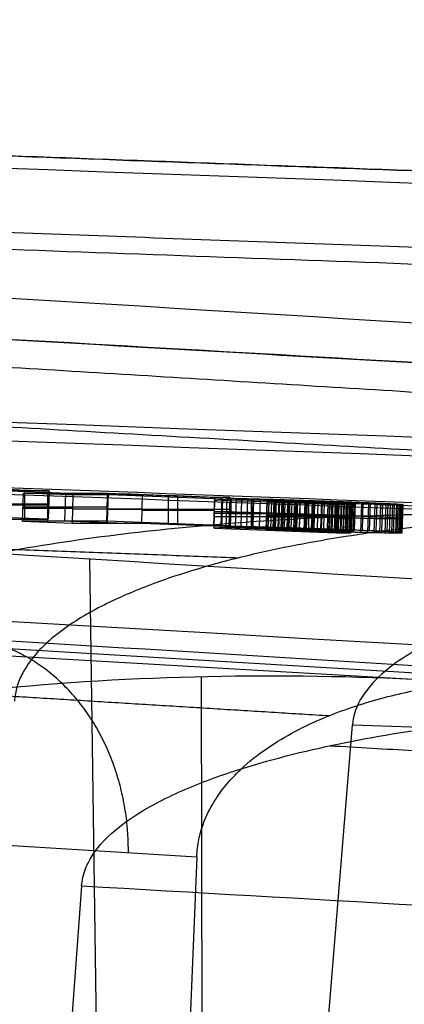
# Model space of a CAD drawing. Units: millimetres. Extents: x -349 to 349, y 14 to 1306.
# Drawn here: x 127 to 134, y 122 to 140 of the extents above; entities that cross this region are included whole.
import ezdxf

# ---------------------------------------------------------------- set-up
doc = ezdxf.new("R2010")
doc.units = ezdxf.units.MM
doc.header["$MEASUREMENT"] = 0
doc.layers.add('Predefinito', color=7, linetype='Continuous', true_color=0x000000)

# ---------------------------------------------------------------- blocks, each defined once
blk = doc.blocks.new('Blocco 01')
at = {"layer": 'Predefinito'}
for p, q in [((126.671, -9.433, 41.158), (127.743, -9.472, 41.506)), ((126.902, -9.985, 44.036), (126.919, -9.473, 44.042)), ((126.946, -9.93, 38.807), (126.946, -9.417, 38.807)), ((127.362, -10.002, 44.186), (127.362, -9.489, 44.186)), ((127.388, -9.433, 38.95), (127.371, -9.946, 38.944)), ((127.673, -9.985, 41.665), (127.69, -9.472, 41.671)), ((127.821, -9.506, 44.335), (127.804, -10.018, 44.33)), ((128.435, -10.018, 42.388), (128.452, -9.505, 42.394)), ((128.46, -9.473, 39.299), (128.443, -9.985, 39.294)), ((128.645, -9.505, 41.799), (130.676, -9.58, 42.459)), ((129.083, -9.505, 40.453), (129.066, -10.018, 40.447)), ((127.38, -9.673, 38.947), (126.512, -9.673, 38.666)), ((129.56, -10.026, 39.656), (129.56, -9.513, 39.656)), ((129.731, -10.042, 40.663), (129.731, -9.529, 40.663)), ((130.397, -9.554, 40.879), (130.38, -10.066, 40.873)), ((130.388, -10.112, 45.169), (130.404, -9.601, 45.174)), ((130.52, -10.066, 40.443), (130.537, -9.554, 40.449)), ((130.528, -10.102, 43.76), (130.546, -9.59, 43.762)), ((130.618, -9.565, 41.293), (130.601, -10.078, 41.288)), ((130.676, -9.554, 40.018), (130.659, -10.066, 40.013)), ((130.687, -9.579, 42.354), (130.67, -10.091, 42.348)), ((130.687, -10.079, 41.154), (130.704, -9.567, 41.16)), ((130.78, -10.081, 41.032), (130.797, -9.568, 41.038)), ((130.879, -10.083, 40.921), (130.896, -9.571, 40.927)), ((130.985, -10.085, 40.821), (131.002, -9.573, 40.826)), ((131.072, -10.105, 42.386), (131.072, -9.592, 42.39)), ((131.083, -10.095, 41.445), (131.083, -9.582, 41.445)), ((131.098, -10.088, 40.732), (131.115, -9.576, 40.737)), ((131.218, -10.091, 40.652), (131.235, -9.579, 40.658)), ((131.348, -9.625, 44.561), (131.331, -10.137, 44.555)), ((131.346, -10.095, 40.585), (131.362, -9.583, 40.591)), ((131.374, -10.134, 44.094), (131.392, -9.621, 44.096)), ((131.435, -9.618, 43.635), (131.418, -10.13, 43.629)), ((131.475, -9.606, 42.428), (131.458, -10.118, 42.422)), ((131.479, -10.099, 40.529), (131.496, -9.587, 40.535)), ((131.492, -10.133, 43.674), (131.509, -9.62, 43.68)), ((131.505, -10.121, 42.514), (131.522, -9.608, 42.52)), ((131.506, -10.153, 45.532), (131.506, -9.641, 45.532)), ((131.565, -9.6, 41.601), (131.548, -10.112, 41.596)), ((131.555, -10.123, 42.597), (131.572, -9.611, 42.603)), ((131.566, -10.136, 43.714), (131.583, -9.623, 43.72)), ((131.61, -10.126, 42.671), (131.627, -9.614, 42.677)), ((131.616, -10.103, 40.484), (131.633, -9.591, 40.49)), ((131.638, -10.139, 43.747), (131.655, -9.626, 43.753)), ((131.641, -10.115, 41.511), (131.658, -9.602, 41.516)), ((131.668, -10.129, 42.737), (131.685, -9.616, 42.742)), ((131.727, -9.629, 43.779), (131.71, -10.141, 43.773)), ((131.729, -10.131, 42.792), (131.746, -9.619, 42.797)), ((131.738, -10.117, 41.442), (131.755, -9.605, 41.447)), ((131.756, -10.107, 40.452), (131.773, -9.595, 40.457)), ((131.767, -9.62, 42.814), (132.17, -9.634, 42.945)), ((131.794, -10.134, 42.839), (131.811, -9.621, 42.844)), ((131.84, -10.12, 41.389), (131.857, -9.608, 41.395)), ((131.863, -10.137, 42.876), (131.88, -9.624, 42.881)), ((131.87, -10.147, 43.817), (131.887, -9.635, 43.823)), ((131.897, -10.112, 40.433), (131.914, -9.6, 40.438)), ((131.952, -9.627, 42.91), (131.935, -10.139, 42.905)), ((131.946, -10.123, 41.353), (131.963, -9.611, 41.359)), ((132.027, -10.153, 43.846), (132.044, -9.64, 43.852)), ((132.04, -10.116, 40.426), (132.057, -9.604, 40.431)), ((132.054, -10.126, 41.333), (132.071, -9.614, 41.339)), ((132.073, -10.144, 42.935), (132.09, -9.632, 42.94)), ((132.113, -10.166, 44.809), (132.113, -9.653, 44.809)), ((132.162, -10.13, 41.328), (132.179, -9.618, 41.334)), ((132.182, -10.158, 43.858), (132.199, -9.645, 43.864)), ((132.185, -10.121, 40.431), (132.202, -9.609, 40.436)), ((132.208, -10.149, 42.936), (132.225, -9.636, 42.941)), ((132.269, -10.134, 41.339), (132.286, -9.621, 41.345)), ((132.332, -10.126, 40.449), (132.348, -9.614, 40.454)), ((132.336, -10.163, 43.855), (132.353, -9.65, 43.861)), ((132.344, -10.153, 42.907), (132.361, -9.64, 42.912)), ((132.395, -9.625, 41.372), (132.378, -10.137, 41.366)), ((132.45, -10.14, 41.393), (132.467, -9.628, 41.399)), ((132.476, -10.157, 42.847), (132.493, -9.644, 42.853)), ((132.481, -10.131, 40.479), (132.498, -9.62, 40.484)), ((132.487, -10.168, 43.835), (132.504, -9.655, 43.84)), ((132.518, -10.143, 41.427), (132.535, -9.631, 41.433)), ((132.539, -10.158, 42.807), (132.556, -9.646, 42.813)), ((132.58, -10.145, 41.466), (132.597, -9.633, 41.472)), ((132.598, -10.16, 42.762), (132.615, -9.647, 42.768)), ((132.625, -9.682, 45.896), (132.608, -10.194, 45.89)), ((132.648, -9.625, 40.527), (132.631, -10.137, 40.522)), ((132.635, -10.172, 43.8), (132.652, -9.66, 43.805)), ((132.638, -10.148, 41.51), (132.655, -9.635, 41.516)), ((132.651, -10.161, 42.711), (132.668, -9.649, 42.717)), ((132.69, -10.15, 41.561), (132.707, -9.638, 41.567)), ((132.7, -10.162, 42.654), (132.717, -9.65, 42.66)), ((132.737, -10.152, 41.618), (132.754, -9.64, 41.624)), ((132.743, -10.194, 45.474), (132.76, -9.682, 45.479)), ((132.744, -10.163, 42.592), (132.761, -9.65, 42.597)), ((132.78, -10.154, 41.681), (132.797, -9.642, 41.686)), ((132.781, -10.176, 43.749), (132.798, -9.664, 43.754)), ((132.783, -10.163, 42.524), (132.8, -9.651, 42.529)), ((132.794, -10.143, 40.583), (132.811, -9.631, 40.588)), ((132.817, -10.156, 41.749), (132.834, -9.644, 41.754)), ((132.817, -10.164, 42.45), (132.834, -9.651, 42.455)), ((132.863, -9.651, 42.376), (132.846, -10.164, 42.371)), ((132.848, -10.158, 41.821), (132.865, -9.646, 41.826)), ((132.87, -10.164, 42.286), (132.887, -9.651, 42.292)), ((132.871, -10.159, 41.894), (132.888, -9.647, 41.899)), ((132.895, -9.682, 45.063), (132.878, -10.194, 45.058)), ((132.885, -10.163, 42.204), (132.902, -9.651, 42.21)), ((132.886, -10.161, 41.969), (132.903, -9.648, 41.974)), ((132.893, -10.163, 42.124), (132.91, -9.65, 42.13)), ((132.894, -10.162, 42.046), (132.911, -9.65, 42.052)), ((132.924, -10.18, 43.682), (132.941, -9.668, 43.687)), ((132.947, -10.149, 40.657), (132.964, -9.637, 40.662)), ((133.061, -10.184, 43.6), (133.078, -9.672, 43.606)), ((133.088, -10.154, 40.744), (133.105, -9.643, 40.749)), ((133.187, -10.187, 43.506), (133.204, -9.675, 43.512)), ((133.217, -10.16, 40.844), (133.234, -9.648, 40.85)), ((133.303, -10.19, 43.401), (133.32, -9.678, 43.406)), ((133.337, -10.165, 40.956), (133.354, -9.653, 40.962)), ((133.382, -9.679, 43.339), (134.093, -9.705, 43.569)), ((133.407, -10.192, 43.284), (133.424, -9.68, 43.289)), ((133.444, -10.17, 41.081), (133.461, -9.658, 41.087)), ((133.501, -10.194, 43.154), (133.518, -9.682, 43.159)), ((133.54, -10.174, 41.22), (133.557, -9.662, 41.225)), ((133.584, -10.195, 43.012), (133.601, -9.683, 43.018)), ((133.625, -10.179, 41.371), (133.642, -9.667, 41.376)), ((133.656, -10.196, 42.858), (133.673, -9.684, 42.864)), ((133.696, -10.183, 41.529), (133.713, -9.671, 41.534)), ((133.734, -9.684, 42.698), (133.717, -10.196, 42.693)), ((133.75, -10.186, 41.689), (133.767, -9.674, 41.695)), ((133.765, -10.196, 42.52), (133.782, -9.684, 42.526)), ((133.787, -10.189, 41.851), (133.804, -9.677, 41.857)), ((133.796, -10.195, 42.35), (133.813, -9.683, 42.356)), ((133.806, -10.192, 42.016), (133.823, -9.68, 42.021)), ((133.81, -10.194, 42.182), (133.827, -9.681, 42.187)), ((125.839, -9.689, 43.69), (127.379, -9.689, 38.947)), ((126.91, -9.745, 44.039), (127.813, -9.745, 44.332)), ((128.451, -9.728, 39.296), (126.911, -9.728, 44.039)), ((127.813, -9.761, 44.332), (129.074, -9.761, 40.45)), ((130.669, -9.769, 40.016), (128.45, -9.769, 39.296)), ((129.073, -9.786, 40.45), (130.389, -9.786, 40.876)), ((130.389, -9.81, 40.876), (130.668, -9.81, 40.016)), ((130.678, -9.846, 42.351), (130.396, -9.846, 45.172)), ((130.609, -9.839, 41.29), (131.557, -9.839, 41.599)), ((131.467, -9.849, 42.425), (130.678, -9.849, 42.351)), ((125.83, -9.946, 43.687), (127.371, -9.946, 38.944)), ((127.371, -9.946, 38.944), (126.504, -9.914, 38.663)), ((128.443, -9.985, 39.294), (126.902, -9.985, 44.036)), ((126.902, -9.985, 44.036), (127.804, -10.018, 44.33)), ((128.622, -10.018, 41.812), (127.625, -9.985, 41.812)), ((127.804, -10.018, 44.33), (129.066, -10.018, 40.447)), ((130.659, -10.066, 40.013), (128.443, -9.985, 39.294)), ((128.782, -9.997, 39.404), (128.781, -10.018, 41.323)), ((129.066, -10.018, 40.447), (130.38, -10.066, 40.873)), ((130.395, -9.897, 45.171), (132.618, -9.897, 45.893)), ((132.888, -9.909, 45.061), (131.339, -9.909, 44.558)), ((131.34, -9.877, 44.558), (131.426, -9.877, 43.632)), ((132.616, -9.938, 45.893), (132.887, -9.938, 45.06)), ((130.38, -10.066, 40.873), (130.659, -10.066, 40.013)), ((130.67, -10.091, 42.348), (130.388, -10.112, 45.169)), ((130.388, -10.112, 45.169), (132.608, -10.194, 45.89)), ((130.589, -10.097, 43.157), (133.499, -10.194, 43.157)), ((130.601, -10.078, 41.288), (131.548, -10.112, 41.596)), ((131.458, -10.118, 42.422), (130.67, -10.091, 42.348)), ((131.331, -10.137, 44.555), (131.418, -10.13, 43.629)), ((132.878, -10.194, 45.058), (131.331, -10.137, 44.555)), ((132.1, -10.165, 44.805), (132.099, -10.175, 45.725)), ((132.1, -10.145, 42.937), (132.1, -10.155, 43.854)), ((132.101, -10.118, 40.426), (132.101, -10.128, 41.329)), ((132.608, -10.194, 45.89), (132.878, -10.194, 45.058)), ((128.411, -30.351, -153.592), (128.128, -10.67, -153.787)), ((102.409, -10.866, -140.955), (142.651, -13.256, -196.342)), ((130.182, -29.671, -185.375), (130.161, -12.82, -185.399)), ((131.673, -28.928, 52.359), (132.906, -13.693, 52.446)), ((130.073, -16.1, -167.045), (129.525, -29.53, -165.834)), ((127.976, -16.634, -187.464), (127.023, -29.663, -186.596))]:
    blk.add_line(p, q, dxfattribs=at)
for points, knots in [([(193.243, -10.49, -274.144), (185.805, -10.064, -264.439), (178.368, -9.637, -254.735), (167.218, -8.998, -240.187), (163.504, -8.785, -235.341), (156.078, -8.359, -225.65), (152.365, -8.146, -220.806), (141.226, -7.507, -206.273), (133.802, -7.082, -196.588), (122.681, -6.445, -182.078), (118.977, -6.232, -177.244), (113.425, -5.914, -170), (111.576, -5.808, -167.586), (107.878, -5.597, -162.762), (106.03, -5.491, -160.351), (102.336, -5.279, -155.531), (100.49, -5.174, -153.123), (96.804, -4.963, -148.314), (94.963, -4.857, -145.912), (91.286, -4.647, -141.115), (89.45, -4.542, -138.719), (85.784, -4.332, -133.936), (83.955, -4.227, -131.55), (80.303, -4.019, -126.786), (78.482, -3.915, -124.411), (74.85, -3.707, -119.672), (73.04, -3.603, -117.311), (69.434, -3.398, -112.606), (67.638, -3.295, -110.264), (64.067, -3.091, -105.605), (62.29, -2.99, -103.288), (58.766, -2.789, -98.694), (57.018, -2.689, -96.414), (53.56, -2.492, -91.904), (51.85, -2.395, -89.672), (49.323, -2.251, -86.374), (48.487, -2.204, -85.284), (46.83, -2.109, -83.122), (46.009, -2.063, -82.051), (43.572, -1.924, -78.873), (41.984, -1.834, -76.803), (39.658, -1.703, -73.769), (38.89, -1.659, -72.768), (37.379, -1.574, -70.798), (36.635, -1.531, -69.828), (35.175, -1.449, -67.924), (34.458, -1.408, -66.989), (33.06, -1.33, -65.167), (32.378, -1.291, -64.278), (29.052, -1.104, -59.942), (26.652, -0.969, -56.814), (24.469, -0.847, -53.97)], [0, 0, 0, 0, 0.12496, 0.12496, 0.187388, 0.187388, 0.249817, 0.249817, 0.374727, 0.374727, 0.437177, 0.437177, 0.468402, 0.468402, 0.499626, 0.499626, 0.530849, 0.530849, 0.562072, 0.562072, 0.593294, 0.593294, 0.624517, 0.624517, 0.655741, 0.655741, 0.686965, 0.686965, 0.718188, 0.718188, 0.749412, 0.749412, 0.780636, 0.780636, 0.81186, 0.81186, 0.827472, 0.827472, 0.843084, 0.843084, 0.874308, 0.874308, 0.890019, 0.890019, 0.905731, 0.905731, 0.921442, 0.921442, 0.937154, 0.937154, 1, 1, 1, 1]), ([(24.469, -0.847, -53.97), (27.988, -1.044, -58.555), (31.506, -1.241, -63.14), (36.782, -1.539, -70.019), (38.54, -1.638, -72.312), (42.057, -1.838, -76.898), (43.816, -1.937, -79.191), (47.333, -2.137, -83.778), (49.09, -2.237, -86.071), (52.606, -2.437, -90.659), (54.364, -2.538, -92.952), (59.639, -2.838, -99.832), (63.157, -3.039, -104.418), (68.431, -3.34, -111.298), (70.189, -3.441, -113.592), (73.705, -3.641, -118.179), (75.463, -3.742, -120.472), (80.737, -4.043, -127.353), (84.254, -4.244, -131.939), (91.286, -4.647, -141.114), (94.801, -4.848, -145.701), (101.833, -5.25, -154.875), (105.349, -5.452, -159.462), (112.381, -5.855, -168.636), (115.896, -6.056, -173.224), (122.927, -6.459, -182.399), (126.443, -6.66, -186.986), (136.991, -7.265, -200.748), (144.023, -7.668, -209.922), (154.571, -8.272, -223.683), (158.086, -8.474, -228.271), (165.117, -8.877, -237.446), (168.633, -9.079, -242.033), (179.18, -9.684, -255.795), (186.212, -10.087, -264.969), (193.243, -10.49, -274.144)], [-1, -1, -1, -1, -0.9375, -0.9375, -0.90625, -0.90625, -0.875, -0.875, -0.84375, -0.84375, -0.8125, -0.8125, -0.75, -0.75, -0.71875, -0.71875, -0.6875, -0.6875, -0.625, -0.625, -0.5625, -0.5625, -0.5, -0.5, -0.4375, -0.4375, -0.375, -0.375, -0.25, -0.25, -0.1875, -0.1875, -0.125, -0.125, 0, 0, 0, 0]), ([(43.767, -0.847, -39.95), (50.315, -1.24, -49.478), (56.865, -1.639, -59.002), (69.966, -2.438, -78.051), (76.517, -2.839, -87.574), (96.172, -4.043, -116.144), (109.276, -4.848, -135.189), (148.59, -7.264, -192.323), (174.8, -8.877, -230.412), (201.011, -10.49, -268.5)], [0, 0, 0, 0, 0.0346983, 0.0346983, 0.0693965, 0.0693965, 0.138793, 0.138793, 0.2775861, 0.2775861, 0.2775861, 0.2775861]), ([(51.519, -0.847, 29.28), (62.604, -1.24, 32.563), (73.687, -1.639, 35.849), (95.851, -2.438, 42.423), (106.933, -2.839, 45.71), (140.178, -4.043, 55.575), (162.34, -4.848, 62.152), (228.827, -7.264, 81.886), (273.151, -8.877, 95.044), (317.475, -10.49, 108.201)], [0, 0, 0, 0, 0.0346983, 0.0346983, 0.0693965, 0.0693965, 0.138793, 0.138793, 0.2775861, 0.2775861, 0.2775861, 0.2775861]), ([(320.442, -10.49, 99.07), (308.913, -10.064, 94.995), (297.387, -9.637, 90.921), (280.105, -8.998, 84.812), (274.348, -8.785, 82.778), (262.837, -8.359, 78.709), (257.082, -8.146, 76.675), (239.818, -7.507, 70.573), (228.314, -7.082, 66.504), (211.077, -6.445, 60.411), (205.335, -6.232, 58.382), (196.73, -5.914, 55.341), (193.863, -5.808, 54.328), (188.132, -5.597, 52.302), (185.268, -5.491, 51.29), (179.542, -5.279, 49.266), (176.682, -5.174, 48.254), (170.969, -4.963, 46.235), (168.116, -4.857, 45.226), (162.417, -4.647, 43.212), (159.572, -4.542, 42.206), (153.89, -4.332, 40.197), (151.055, -4.227, 39.195), (145.396, -4.019, 37.194), (142.574, -3.915, 36.196), (136.945, -3.707, 34.205), (134.14, -3.603, 33.214), (128.551, -3.398, 31.238), (125.769, -3.295, 30.254), (120.234, -3.091, 28.297), (117.482, -2.99, 27.323), (112.023, -2.789, 25.392), (109.315, -2.689, 24.434), (103.957, -2.492, 22.539), (101.305, -2.395, 21.602), (97.388, -2.251, 20.218), (96.093, -2.204, 19.76), (93.525, -2.109, 18.852), (92.253, -2.063, 18.402), (88.477, -1.924, 17.066), (86.018, -1.834, 16.196), (82.414, -1.703, 14.921), (81.224, -1.659, 14.5), (78.884, -1.574, 13.672), (77.731, -1.531, 13.264), (75.469, -1.449, 12.464), (74.358, -1.408, 12.07), (72.193, -1.33, 11.304), (71.138, -1.291, 10.931), (65.985, -1.104, 9.107), (62.269, -0.969, 7.791), (58.89, -0.847, 6.594)], [0, 0, 0, 0, 0.12496, 0.12496, 0.187388, 0.187388, 0.249817, 0.249817, 0.374727, 0.374727, 0.437177, 0.437177, 0.468402, 0.468402, 0.499626, 0.499626, 0.530849, 0.530849, 0.562072, 0.562072, 0.593294, 0.593294, 0.624517, 0.624517, 0.655741, 0.655741, 0.686965, 0.686965, 0.718188, 0.718188, 0.749412, 0.749412, 0.780636, 0.780636, 0.81186, 0.81186, 0.827472, 0.827472, 0.843084, 0.843084, 0.874308, 0.874308, 0.890019, 0.890019, 0.905731, 0.905731, 0.921442, 0.921442, 0.937154, 0.937154, 1, 1, 1, 1]), ([(58.89, -0.847, 6.594), (64.338, -1.044, 8.524), (69.786, -1.241, 10.452), (77.958, -1.539, 13.345), (80.683, -1.638, 14.308), (86.131, -1.838, 16.236), (88.855, -1.937, 17.2), (94.304, -2.137, 19.127), (97.028, -2.237, 20.09), (102.478, -2.437, 22.016), (105.202, -2.538, 22.98), (113.375, -2.838, 25.87), (118.824, -3.039, 27.799), (126.997, -3.34, 30.689), (129.722, -3.441, 31.652), (135.171, -3.641, 33.578), (137.895, -3.742, 34.541), (146.069, -4.043, 37.431), (151.518, -4.244, 39.358), (162.416, -4.647, 43.211), (167.865, -4.848, 45.137), (178.763, -5.25, 48.99), (184.212, -5.452, 50.917), (195.11, -5.855, 54.769), (200.56, -6.056, 56.695), (211.458, -6.459, 60.546), (216.908, -6.66, 62.472), (233.255, -7.265, 68.251), (244.153, -7.668, 72.105), (260.5, -8.272, 77.883), (265.95, -8.474, 79.809), (276.848, -8.877, 83.661), (282.298, -9.079, 85.587), (298.645, -9.684, 91.365), (309.543, -10.087, 95.218), (320.442, -10.49, 99.07)], [-1, -1, -1, -1, -0.9375, -0.9375, -0.90625, -0.90625, -0.875, -0.875, -0.84375, -0.84375, -0.8125, -0.8125, -0.75, -0.75, -0.71875, -0.71875, -0.6875, -0.6875, -0.625, -0.625, -0.5625, -0.5625, -0.5, -0.5, -0.4375, -0.4375, -0.375, -0.375, -0.25, -0.25, -0.1875, -0.1875, -0.125, -0.125, 0, 0, 0, 0]), ([(47.758, -5.757, -37), (60.864, -6.543, -56.045), (73.97, -7.347, -75.089), (100.181, -8.953, -113.177), (113.287, -9.758, -132.221), (152.604, -12.174, -189.353), (178.815, -13.787, -227.441), (205.026, -15.4, -265.529)], [-0.2775817, -0.2775817, -0.2775817, -0.2775817, -0.2081863, -0.2081863, -0.1387908, -0.1387908, 0, 0, 0, 0]), ([(49.948, -5.757, 33.987), (72.11, -6.543, 40.566), (94.272, -7.347, 47.146), (138.596, -8.953, 60.304), (160.758, -9.758, 66.883), (227.243, -12.174, 86.621), (271.566, -13.787, 99.78), (315.89, -15.4, 112.939)], [-0.2775817, -0.2775817, -0.2775817, -0.2775817, -0.2081863, -0.2081863, -0.1387908, -0.1387908, 0, 0, 0, 0]), ([(130.618, -9.565, 41.293), (130.644, -9.566, 41.251), (130.67, -9.566, 41.21), (130.725, -9.567, 41.129), (130.755, -9.568, 41.089), (130.817, -9.569, 41.013), (130.849, -9.57, 40.976), (130.917, -9.571, 40.905), (130.952, -9.572, 40.87), (131.026, -9.574, 40.805), (131.064, -9.575, 40.775), (131.143, -9.577, 40.716), (131.184, -9.578, 40.689), (131.268, -9.58, 40.638), (131.312, -9.581, 40.615), (131.401, -9.584, 40.573), (131.446, -9.585, 40.554), (131.538, -9.588, 40.519), (131.584, -9.589, 40.503), (131.679, -9.592, 40.477), (131.727, -9.594, 40.466), (131.872, -9.598, 40.44), (131.97, -9.601, 40.432), (132.118, -9.606, 40.431), (132.167, -9.608, 40.433), (132.265, -9.611, 40.442), (132.314, -9.613, 40.448), (132.41, -9.616, 40.465), (132.459, -9.618, 40.474), (132.554, -9.622, 40.499), (132.601, -9.623, 40.513), (132.648, -9.625, 40.527)], [0, 0, 0, 0, 0.000146659, 0.000146659, 0.000293318, 0.000293318, 0.000439978, 0.000439978, 0.000586637, 0.000586637, 0.000733296, 0.000733296, 0.000879955, 0.000879955, 0.001026615, 0.001026615, 0.001173274, 0.001173274, 0.001319933, 0.001319933, 0.001466592, 0.001466592, 0.001759911, 0.001759911, 0.00190657, 0.00190657, 0.002053229, 0.002053229, 0.002199888, 0.002199888, 0.002346548, 0.002346548, 0.002346548, 0.002346548]), ([(131.727, -9.629, 43.779), (131.664, -9.626, 43.757), (131.635, -9.625, 43.746), (131.527, -9.621, 43.691), (131.481, -9.619, 43.663), (131.435, -9.618, 43.635)], [0, 0, 0, 0, 0.0001793139, 0.0001793139, 0.0003271232, 0.0003271232, 0.0003271232, 0.0003271232]), ([(131.475, -9.606, 42.428), (131.499, -9.607, 42.477), (131.523, -9.608, 42.526), (131.583, -9.611, 42.622), (131.616, -9.613, 42.667), (131.675, -9.616, 42.732), (131.695, -9.617, 42.753), (131.739, -9.618, 42.793), (131.763, -9.619, 42.812), (131.8, -9.621, 42.838), (131.813, -9.622, 42.846), (131.84, -9.623, 42.861), (131.853, -9.623, 42.868), (131.894, -9.625, 42.888), (131.923, -9.626, 42.899), (131.952, -9.627, 42.91)], [0, 0, 0, 0, 0.000174899, 0.000174899, 0.0003502652, 0.0003502652, 0.0004373673, 0.0004373673, 0.0005243104, 0.0005243104, 0.0005685712, 0.0005685712, 0.000612832, 0.000612832, 0.0007020428, 0.0007020428, 0.0007020428, 0.0007020428]), ([(131.475, -9.606, 42.428), (131.487, -9.606, 42.454), (131.5, -9.607, 42.48), (131.528, -9.609, 42.531), (131.542, -9.609, 42.557), (131.573, -9.611, 42.606), (131.59, -9.612, 42.63), (131.625, -9.613, 42.676), (131.644, -9.614, 42.698), (131.683, -9.616, 42.741), (131.704, -9.617, 42.762), (131.748, -9.619, 42.8), (131.771, -9.62, 42.818), (131.82, -9.622, 42.85), (131.845, -9.623, 42.865), (131.898, -9.625, 42.89), (131.925, -9.626, 42.9), (131.952, -9.627, 42.91)], [0, 0, 0, 0, 0.0000877553, 0.0000877553, 0.0001755107, 0.0001755107, 0.000263266, 0.000263266, 0.0003510712, 0.0003510712, 0.0004387767, 0.0004387767, 0.0005265321, 0.0005265321, 0.0006142874, 0.0006142874, 0.0007020428, 0.0007020428, 0.0007020428, 0.0007020428]), ([(132.395, -9.625, 41.372), (132.355, -9.624, 41.361), (132.316, -9.622, 41.349), (132.235, -9.62, 41.336), (132.195, -9.618, 41.333), (132.074, -9.614, 41.334), (131.996, -9.612, 41.347), (131.888, -9.608, 41.382), (131.853, -9.607, 41.396), (131.787, -9.606, 41.428), (131.755, -9.605, 41.446), (131.666, -9.602, 41.506), (131.614, -9.601, 41.554), (131.565, -9.6, 41.601)], [0, 0, 0, 0, 0.0001133807, 0.0001133807, 0.000227133, 0.000227133, 0.0004529319, 0.0004529319, 0.0005654168, 0.0005654168, 0.0006782816, 0.0006782816, 0.0009028704, 0.0009028704, 0.0009028704, 0.0009028704]), ([(132.395, -9.625, 41.372), (132.358, -9.624, 41.361), (132.322, -9.623, 41.351), (132.247, -9.62, 41.337), (132.209, -9.619, 41.334), (132.133, -9.616, 41.333), (132.095, -9.615, 41.335), (132.02, -9.612, 41.345), (131.983, -9.611, 41.353), (131.873, -9.608, 41.384), (131.804, -9.606, 41.416), (131.708, -9.603, 41.477), (131.677, -9.603, 41.5), (131.619, -9.601, 41.549), (131.592, -9.601, 41.575), (131.565, -9.6, 41.601)], [0, 0, 0, 0, 0.0001128588, 0.0001128588, 0.0002257176, 0.0002257176, 0.0003385764, 0.0003385764, 0.0004514352, 0.0004514352, 0.0006771528, 0.0006771528, 0.0007900116, 0.0007900116, 0.0009028704, 0.0009028704, 0.0009028704, 0.0009028704]), ([(133.734, -9.684, 42.698), (133.702, -9.684, 42.791), (133.668, -9.684, 42.882), (133.603, -9.683, 43.015), (133.58, -9.682, 43.058), (133.529, -9.682, 43.143), (133.502, -9.681, 43.184), (133.444, -9.68, 43.265), (133.413, -9.68, 43.304), (133.347, -9.678, 43.379), (133.312, -9.677, 43.415), (133.201, -9.675, 43.519), (133.118, -9.673, 43.582), (132.984, -9.669, 43.665), (132.937, -9.668, 43.69), (132.842, -9.665, 43.736), (132.792, -9.664, 43.758), (132.69, -9.661, 43.795), (132.638, -9.659, 43.81), (132.529, -9.656, 43.837), (132.474, -9.654, 43.847), (132.304, -9.649, 43.868), (132.188, -9.645, 43.868), (132.043, -9.64, 43.852), (132.013, -9.639, 43.848), (131.955, -9.637, 43.837), (131.926, -9.636, 43.831), (131.84, -9.633, 43.811), (131.784, -9.631, 43.795), (131.727, -9.629, 43.779)], [0, 0, 0, 0, 0.000318134, 0.000318134, 0.000477273, 0.000477273, 0.000636412, 0.000636412, 0.000795893, 0.000795893, 0.000955373, 0.000955373, 0.001270834, 0.001270834, 0.001428763, 0.001428763, 0.001586692, 0.001586692, 0.001743835, 0.001743835, 0.001900978, 0.001900978, 0.002216336, 0.002216336, 0.002295948, 0.002295948, 0.00237556, 0.00237556, 0.002534784, 0.002534784, 0.002534784, 0.002534784]), ([(131.952, -9.627, 42.91), (132, -9.629, 42.923), (132.047, -9.63, 42.935), (132.145, -9.634, 42.947), (132.194, -9.635, 42.946), (132.292, -9.638, 42.932), (132.34, -9.64, 42.92), (132.432, -9.643, 42.886), (132.476, -9.644, 42.864), (132.539, -9.645, 42.825), (132.559, -9.646, 42.811), (132.598, -9.647, 42.782), (132.617, -9.647, 42.766), (132.653, -9.648, 42.732), (132.67, -9.649, 42.715), (132.703, -9.649, 42.678), (132.718, -9.65, 42.659), (132.762, -9.65, 42.599), (132.787, -9.651, 42.557), (132.819, -9.651, 42.491), (132.829, -9.651, 42.468), (132.847, -9.651, 42.422), (132.855, -9.651, 42.399), (132.863, -9.651, 42.376)], [0, 0, 0, 0, 0.000145074, 0.000145074, 0.000290148, 0.000290148, 0.000435222, 0.000435222, 0.000580295, 0.000580295, 0.000652832, 0.000652832, 0.000725369, 0.000725369, 0.000797906, 0.000797906, 0.000870443, 0.000870443, 0.001015517, 0.001015517, 0.001088054, 0.001088054, 0.001160591, 0.001160591, 0.001160591, 0.001160591]), ([(132.863, -9.651, 42.376), (132.877, -9.651, 42.331), (132.89, -9.651, 42.285), (132.9, -9.651, 42.226), (132.902, -9.651, 42.215), (132.905, -9.651, 42.191), (132.906, -9.651, 42.179), (132.91, -9.65, 42.144), (132.911, -9.65, 42.12), (132.912, -9.65, 42.072), (132.911, -9.65, 42.048), (132.907, -9.649, 41.999), (132.904, -9.648, 41.975), (132.895, -9.648, 41.926), (132.889, -9.647, 41.902), (132.875, -9.646, 41.854), (132.867, -9.646, 41.83), (132.839, -9.644, 41.76), (132.815, -9.643, 41.714), (132.758, -9.64, 41.625), (132.725, -9.638, 41.583), (132.665, -9.636, 41.524), (132.644, -9.635, 41.506), (132.599, -9.633, 41.472), (132.576, -9.632, 41.457), (132.539, -9.631, 41.435), (132.526, -9.63, 41.428), (132.501, -9.629, 41.415), (132.488, -9.629, 41.409), (132.449, -9.627, 41.391), (132.422, -9.626, 41.381), (132.395, -9.625, 41.372)], [0, 0, 0, 0, 0.000153556, 0.000153556, 0.000191883, 0.000191883, 0.00023021, 0.00023021, 0.000306865, 0.000306865, 0.000382813, 0.000382813, 0.000458762, 0.000458762, 0.000535686, 0.000535686, 0.000612611, 0.000612611, 0.000764965, 0.000764965, 0.000916241, 0.000916241, 0.00099268, 0.00099268, 0.00106912, 0.00106912, 0.001107554, 0.001107554, 0.001145989, 0.001145989, 0.001222858, 0.001222858, 0.001222858, 0.001222858]), ([(132.863, -9.651, 42.376), (132.871, -9.651, 42.351), (132.878, -9.651, 42.327), (132.891, -9.651, 42.277), (132.896, -9.651, 42.251), (132.904, -9.651, 42.2), (132.907, -9.651, 42.175), (132.911, -9.65, 42.123), (132.912, -9.65, 42.097), (132.911, -9.65, 42.046), (132.909, -9.649, 42.02), (132.903, -9.648, 41.969), (132.898, -9.648, 41.943), (132.881, -9.647, 41.868), (132.864, -9.646, 41.819), (132.832, -9.644, 41.749), (132.82, -9.643, 41.725), (132.794, -9.642, 41.681), (132.78, -9.641, 41.659), (132.749, -9.64, 41.618), (132.734, -9.639, 41.597), (132.7, -9.637, 41.558), (132.682, -9.637, 41.54), (132.643, -9.635, 41.505), (132.623, -9.634, 41.49), (132.58, -9.632, 41.46), (132.559, -9.631, 41.446), (132.514, -9.63, 41.421), (132.491, -9.629, 41.409), (132.443, -9.627, 41.389), (132.419, -9.626, 41.38), (132.395, -9.625, 41.372)], [0, 0, 0, 0, 0.000076429, 0.000076429, 0.000152857, 0.000152857, 0.000229286, 0.000229286, 0.000305714, 0.000305714, 0.000382143, 0.000382143, 0.000458572, 0.000458572, 0.000611429, 0.000611429, 0.000687858, 0.000687858, 0.000764286, 0.000764286, 0.000840715, 0.000840715, 0.000917143, 0.000917143, 0.000993572, 0.000993572, 0.001070001, 0.001070001, 0.001146429, 0.001146429, 0.001222858, 0.001222858, 0.001222858, 0.001222858]), ([(132.648, -9.625, 40.527), (132.707, -9.627, 40.548), (132.765, -9.629, 40.57), (132.851, -9.633, 40.606), (132.88, -9.634, 40.619), (132.936, -9.636, 40.647), (132.963, -9.637, 40.662), (133.098, -9.642, 40.739), (133.197, -9.646, 40.813), (133.328, -9.652, 40.935), (133.369, -9.654, 40.977), (133.446, -9.657, 41.066), (133.481, -9.659, 41.112), (133.58, -9.664, 41.255), (133.635, -9.666, 41.356), (133.703, -9.67, 41.507), (133.723, -9.671, 41.558), (133.758, -9.674, 41.661), (133.773, -9.675, 41.714), (133.798, -9.677, 41.82), (133.807, -9.678, 41.873), (133.82, -9.679, 41.979), (133.825, -9.68, 42.031), (133.828, -9.681, 42.136), (133.827, -9.682, 42.189), (133.821, -9.682, 42.293), (133.815, -9.683, 42.345), (133.791, -9.684, 42.499), (133.764, -9.684, 42.599), (133.734, -9.684, 42.698)], [0, 0, 0, 0, 0.000167877, 0.000167877, 0.000251816, 0.000251816, 0.000335755, 0.000335755, 0.000669909, 0.000669909, 0.000837728, 0.000837728, 0.001005547, 0.001005547, 0.001339318, 0.001339318, 0.001507754, 0.001507754, 0.00167619, 0.00167619, 0.001843374, 0.001843374, 0.002010557, 0.002010557, 0.002179475, 0.002179475, 0.002348393, 0.002348393, 0.002686037, 0.002686037, 0.002686037, 0.002686037]), ([(132.648, -9.625, 40.527), (132.701, -9.627, 40.546), (132.754, -9.629, 40.565), (132.858, -9.633, 40.608), (132.909, -9.635, 40.632), (133.008, -9.639, 40.686), (133.056, -9.641, 40.716), (133.149, -9.644, 40.78), (133.194, -9.646, 40.815), (133.279, -9.65, 40.888), (133.32, -9.652, 40.927), (133.398, -9.655, 41.008), (133.434, -9.657, 41.052), (133.502, -9.66, 41.142), (133.534, -9.661, 41.188), (133.593, -9.664, 41.284), (133.621, -9.666, 41.333), (133.671, -9.668, 41.434), (133.694, -9.67, 41.486), (133.735, -9.672, 41.591), (133.753, -9.673, 41.644), (133.783, -9.675, 41.753), (133.796, -9.676, 41.808), (133.814, -9.678, 41.919), (133.82, -9.679, 41.975), (133.827, -9.68, 42.088), (133.829, -9.681, 42.145), (133.824, -9.682, 42.257), (133.819, -9.683, 42.313), (133.803, -9.683, 42.425), (133.793, -9.683, 42.481), (133.766, -9.684, 42.59), (133.75, -9.684, 42.644), (133.734, -9.684, 42.698)], [0, 0, 0, 0, 0.000167877, 0.000167877, 0.000335755, 0.000335755, 0.000503632, 0.000503632, 0.000671509, 0.000671509, 0.000839387, 0.000839387, 0.001007264, 0.001007264, 0.001175141, 0.001175141, 0.001343019, 0.001343019, 0.001510896, 0.001510896, 0.001678773, 0.001678773, 0.00184665, 0.00184665, 0.002014528, 0.002014528, 0.002182405, 0.002182405, 0.002350282, 0.002350282, 0.00251816, 0.00251816, 0.002686037, 0.002686037, 0.002686037, 0.002686037]), ([(121.115, -13.265, 48.946), (121.123, -13.172, 48.947), (121.143, -13.083, 48.948), (121.206, -12.911, 48.951), (121.248, -12.827, 48.953), (121.395, -12.595, 48.96), (121.521, -12.459, 48.965), (121.795, -12.215, 48.977), (121.943, -12.108, 48.984), (122.25, -11.912, 48.997), (122.411, -11.822, 49.004), (122.9, -11.575, 49.026), (123.235, -11.438, 49.04), (123.915, -11.193, 49.069), (124.26, -11.085, 49.084), (125.305, -10.795, 49.129), (126.018, -10.641, 49.16), (127.442, -10.385, 49.22), (128.156, -10.283, 49.251), (130.301, -10.03, 49.342), (131.736, -9.932, 49.403), (134.613, -9.836, 49.525), (136.055, -9.838, 49.586), (137.5, -9.886, 49.647)], [0, 0, 0, 0, 0.00027364, 0.00027364, 0.00054729, 0.00054729, 0.00109458, 0.00109458, 0.00164187, 0.00164187, 0.00218916, 0.00218916, 0.00328373, 0.00328373, 0.00437831, 0.00437831, 0.00656747, 0.00656747, 0.00875663, 0.00875663, 0.01313494, 0.01313494, 0.01751325, 0.01751325, 0.01751325, 0.01751325]), ([(140.422, -9.886, 40.655), (139.217, -9.838, 39.855), (138.014, -9.836, 39.057), (135.615, -9.932, 37.465), (134.418, -10.03, 36.67), (132.629, -10.283, 35.483), (132.034, -10.385, 35.088), (130.846, -10.641, 34.301), (130.252, -10.795, 33.906), (129.379, -11.085, 33.328), (129.091, -11.193, 33.137), (128.524, -11.438, 32.761), (128.244, -11.575, 32.576), (127.837, -11.822, 32.306), (127.702, -11.912, 32.217), (127.446, -12.108, 32.047), (127.323, -12.215, 31.966), (127.094, -12.459, 31.815), (126.989, -12.595, 31.745), (126.865, -12.827, 31.664), (126.83, -12.911, 31.641), (126.778, -13.083, 31.607), (126.761, -13.172, 31.596), (126.754, -13.265, 31.592)], [-0.01751325, -0.01751325, -0.01751325, -0.01751325, -0.01313494, -0.01313494, -0.00875663, -0.00875663, -0.00656747, -0.00656747, -0.00437831, -0.00437831, -0.00328373, -0.00328373, -0.00218916, -0.00218916, -0.00164187, -0.00164187, -0.00109458, -0.00109458, -0.00054729, -0.00054729, -0.00027364, -0.00027364, 0, 0, 0, 0]), ([(132.639, -9.879, 40.525), (132.59, -9.877, 40.509), (132.491, -9.874, 40.479), (132.342, -9.868, 40.45), (132.195, -9.863, 40.431), (132.049, -9.858, 40.427), (131.906, -9.854, 40.434), (131.764, -9.849, 40.453), (131.624, -9.845, 40.485), (131.487, -9.841, 40.53), (131.353, -9.837, 40.586), (131.226, -9.834, 40.653), (131.106, -9.83, 40.733), (130.992, -9.828, 40.822), (130.885, -9.825, 40.923), (130.786, -9.823, 41.035), (130.692, -9.821, 41.157), (130.637, -9.82, 41.246), (130.609, -9.82, 41.29)], [0, 0, 0, 0, 0.0662559, 0.1307915, 0.193253, 0.2548571, 0.3156482, 0.3760584, 0.437036, 0.4982644, 0.5595384, 0.6205072, 0.6815099, 0.742585, 0.8044607, 0.867614, 0.9327502, 1, 1, 1, 1]), ([(131.944, -9.882, 42.907), (131.919, -9.881, 42.898), (131.871, -9.879, 42.88), (131.801, -9.876, 42.843), (131.736, -9.873, 42.795), (131.674, -9.871, 42.739), (131.616, -9.868, 42.674), (131.561, -9.866, 42.6), (131.511, -9.863, 42.516), (131.481, -9.861, 42.456), (131.466, -9.861, 42.425)], [0, 0, 0, 0, 0.111239, 0.223443, 0.338396, 0.456103, 0.580948, 0.713082, 0.851945, 1, 1, 1, 1]), ([(131.556, -9.855, 41.599), (131.587, -9.855, 41.569), (131.646, -9.857, 41.513), (131.744, -9.859, 41.443), (131.847, -9.862, 41.39), (131.953, -9.865, 41.354), (132.062, -9.869, 41.334), (132.171, -9.872, 41.328), (132.28, -9.876, 41.339), (132.35, -9.878, 41.359), (132.386, -9.88, 41.369)], [0, 0, 0, 0, 0.138711, 0.269766, 0.395814, 0.519061, 0.639985, 0.759015, 0.877438, 1, 1, 1, 1]), ([(131.426, -9.872, 43.632), (131.451, -9.873, 43.647), (131.499, -9.875, 43.677), (131.572, -9.878, 43.717), (131.645, -9.881, 43.751), (131.694, -9.883, 43.768), (131.718, -9.883, 43.776)], [0, 0, 0, 0, 0.2652789, 0.522933, 0.7655275, 1, 1, 1, 1]), ([(131.718, -9.883, 43.776), (131.772, -9.885, 43.791), (131.876, -9.889, 43.822), (132.034, -9.895, 43.852), (132.19, -9.9, 43.863), (132.344, -9.905, 43.861), (132.496, -9.91, 43.84), (132.645, -9.914, 43.805), (132.792, -9.919, 43.754), (132.934, -9.923, 43.686), (133.071, -9.926, 43.606), (133.197, -9.93, 43.511), (133.313, -9.932, 43.406), (133.418, -9.935, 43.287), (133.512, -9.936, 43.157), (133.596, -9.937, 43.014), (133.668, -9.938, 42.86), (133.706, -9.938, 42.751), (133.726, -9.938, 42.696)], [0, 0, 0, 0, 0.065084, 0.127703, 0.188678, 0.248698, 0.30844, 0.368088, 0.428745, 0.490682, 0.553104, 0.61476, 0.675837, 0.737235, 0.800155, 0.864328, 0.931004, 1, 1, 1, 1]), ([(132.855, -9.906, 42.373), (132.845, -9.906, 42.4), (132.827, -9.906, 42.452), (132.793, -9.906, 42.526), (132.754, -9.905, 42.595), (132.71, -9.904, 42.657), (132.661, -9.903, 42.714), (132.607, -9.902, 42.766), (132.548, -9.901, 42.811), (132.465, -9.898, 42.864), (132.356, -9.895, 42.913), (132.219, -9.891, 42.943), (132.079, -9.886, 42.943), (131.989, -9.883, 42.92), (131.944, -9.882, 42.907)], [0, 0, 0, 0, 0.0715328, 0.1407557, 0.2073885, 0.2720122, 0.3359049, 0.3984259, 0.4614992, 0.5249323, 0.6478325, 0.7652025, 0.8799579, 1, 1, 1, 1]), ([(132.386, -9.88, 41.369), (132.41, -9.881, 41.377), (132.459, -9.882, 41.394), (132.526, -9.885, 41.429), (132.589, -9.887, 41.468), (132.648, -9.89, 41.512), (132.7, -9.892, 41.564), (132.746, -9.894, 41.621), (132.79, -9.896, 41.683), (132.827, -9.898, 41.751), (132.858, -9.9, 41.822), (132.881, -9.902, 41.896), (132.896, -9.903, 41.972), (132.904, -9.904, 42.049), (132.903, -9.905, 42.128), (132.894, -9.906, 42.208), (132.88, -9.906, 42.291), (132.863, -9.906, 42.345), (132.855, -9.906, 42.373)], [0, 0, 0, 0, 0.0621882, 0.1236731, 0.1829096, 0.2417861, 0.3006904, 0.3604381, 0.4214585, 0.484066, 0.5474625, 0.6093608, 0.6712168, 0.7338244, 0.7969106, 0.8619318, 0.9293482, 1, 1, 1, 1]), ([(133.726, -9.938, 42.696), (133.743, -9.938, 42.638), (133.776, -9.938, 42.526), (133.807, -9.937, 42.355), (133.822, -9.936, 42.186), (133.817, -9.934, 42.019), (133.799, -9.932, 41.853), (133.761, -9.929, 41.69), (133.707, -9.925, 41.529), (133.636, -9.921, 41.372), (133.552, -9.917, 41.222), (133.455, -9.912, 41.083), (133.348, -9.907, 40.957), (133.228, -9.902, 40.845), (133.098, -9.897, 40.744), (132.956, -9.891, 40.657), (132.803, -9.885, 40.582), (132.694, -9.881, 40.544), (132.639, -9.879, 40.525)], [0, 0, 0, 0, 0.066099, 0.130062, 0.192463, 0.253925, 0.315036, 0.376545, 0.439051, 0.503168, 0.567308, 0.629533, 0.690438, 0.750927, 0.811343, 0.87267, 0.935579, 1, 1, 1, 1]), ([(132.631, -10.137, 40.522), (132.581, -10.135, 40.507), (132.483, -10.131, 40.476), (132.333, -10.126, 40.447), (132.186, -10.121, 40.429), (132.041, -10.116, 40.424), (131.897, -10.111, 40.431), (131.755, -10.107, 40.45), (131.615, -10.103, 40.482), (131.478, -10.099, 40.528), (131.345, -10.095, 40.583), (131.217, -10.091, 40.65), (131.097, -10.088, 40.73), (130.983, -10.085, 40.82), (130.877, -10.083, 40.92), (130.778, -10.081, 41.032), (130.684, -10.079, 41.154), (130.629, -10.078, 41.243), (130.601, -10.078, 41.288)], [0, 0, 0, 0, 0.066256, 0.130791, 0.193253, 0.254857, 0.315648, 0.376058, 0.437036, 0.498264, 0.559538, 0.620507, 0.68151, 0.742585, 0.804461, 0.867614, 0.93275, 1, 1, 1, 1]), ([(131.418, -10.13, 43.629), (131.442, -10.131, 43.644), (131.491, -10.133, 43.674), (131.564, -10.136, 43.714), (131.636, -10.139, 43.748), (131.686, -10.14, 43.765), (131.71, -10.141, 43.773)], [0, 0, 0, 0, 0.265279, 0.522933, 0.765528, 1, 1, 1, 1]), ([(131.935, -10.139, 42.905), (131.911, -10.138, 42.896), (131.862, -10.137, 42.877), (131.792, -10.134, 42.84), (131.728, -10.131, 42.792), (131.665, -10.129, 42.737), (131.608, -10.126, 42.671), (131.552, -10.123, 42.597), (131.503, -10.121, 42.513), (131.473, -10.119, 42.453), (131.458, -10.118, 42.422)], [0, 0, 0, 0, 0.111239, 0.223443, 0.338396, 0.456103, 0.580948, 0.713082, 0.851945, 1, 1, 1, 1]), ([(131.548, -10.112, 41.596), (131.578, -10.113, 41.567), (131.637, -10.114, 41.51), (131.735, -10.117, 41.44), (131.838, -10.12, 41.387), (131.945, -10.123, 41.351), (132.053, -10.126, 41.331), (132.162, -10.13, 41.326), (132.271, -10.134, 41.336), (132.342, -10.136, 41.356), (132.378, -10.137, 41.366)], [0, 0, 0, 0, 0.138711, 0.269766, 0.395814, 0.519061, 0.639985, 0.759015, 0.877438, 1, 1, 1, 1]), ([(131.71, -10.141, 43.773), (131.763, -10.143, 43.789), (131.867, -10.147, 43.819), (132.025, -10.153, 43.849), (132.182, -10.158, 43.86), (132.336, -10.163, 43.858), (132.487, -10.168, 43.837), (132.636, -10.172, 43.802), (132.783, -10.177, 43.751), (132.926, -10.181, 43.683), (133.062, -10.184, 43.603), (133.189, -10.187, 43.508), (133.305, -10.19, 43.403), (133.41, -10.192, 43.284), (133.503, -10.194, 43.154), (133.587, -10.195, 43.012), (133.659, -10.196, 42.857), (133.698, -10.196, 42.748), (133.717, -10.196, 42.693)], [0, 0, 0, 0, 0.065084, 0.127703, 0.188678, 0.248698, 0.30844, 0.368088, 0.428745, 0.490682, 0.553104, 0.61476, 0.675837, 0.737235, 0.800155, 0.864328, 0.931004, 1, 1, 1, 1]), ([(132.846, -10.164, 42.371), (132.837, -10.164, 42.397), (132.819, -10.164, 42.449), (132.785, -10.163, 42.523), (132.746, -10.163, 42.592), (132.701, -10.162, 42.655), (132.652, -10.161, 42.711), (132.599, -10.16, 42.764), (132.539, -10.158, 42.808), (132.457, -10.156, 42.861), (132.347, -10.153, 42.911), (132.21, -10.149, 42.94), (132.07, -10.144, 42.94), (131.981, -10.141, 42.917), (131.935, -10.139, 42.905)], [0, 0, 0, 0, 0.071533, 0.140756, 0.207389, 0.272012, 0.335905, 0.398426, 0.461499, 0.524932, 0.647833, 0.765203, 0.879958, 1, 1, 1, 1]), ([(132.378, -10.137, 41.366), (132.402, -10.138, 41.375), (132.45, -10.14, 41.392), (132.518, -10.143, 41.426), (132.58, -10.145, 41.465), (132.639, -10.148, 41.509), (132.691, -10.15, 41.561), (132.738, -10.152, 41.618), (132.782, -10.154, 41.68), (132.818, -10.156, 41.748), (132.849, -10.158, 41.82), (132.873, -10.16, 41.893), (132.887, -10.161, 41.969), (132.896, -10.162, 42.046), (132.894, -10.163, 42.125), (132.886, -10.163, 42.205), (132.872, -10.164, 42.288), (132.855, -10.164, 42.343), (132.846, -10.164, 42.371)], [0, 0, 0, 0, 0.0621882, 0.1236731, 0.1829096, 0.2417861, 0.3006904, 0.3604381, 0.4214585, 0.484066, 0.5474625, 0.6093608, 0.6712168, 0.7338244, 0.7969106, 0.8619318, 0.9293482, 1, 1, 1, 1]), ([(133.717, -10.196, 42.693), (133.734, -10.196, 42.636), (133.768, -10.196, 42.523), (133.798, -10.195, 42.352), (133.813, -10.194, 42.183), (133.808, -10.192, 42.016), (133.79, -10.189, 41.851), (133.752, -10.186, 41.688), (133.698, -10.183, 41.527), (133.627, -10.179, 41.37), (133.543, -10.174, 41.22), (133.447, -10.17, 41.081), (133.339, -10.165, 40.954), (133.219, -10.16, 40.842), (133.089, -10.154, 40.741), (132.947, -10.149, 40.654), (132.794, -10.143, 40.579), (132.686, -10.139, 40.541), (132.631, -10.137, 40.522)], [0, 0, 0, 0, 0.066099, 0.130062, 0.192463, 0.253925, 0.315036, 0.376545, 0.439051, 0.503168, 0.567308, 0.629533, 0.690438, 0.750927, 0.811343, 0.87267, 0.935579, 1, 1, 1, 1]), ([(149.293, -10.315, 53.147), (147.847, -10.267, 53.086), (146.403, -10.265, 53.025), (143.517, -10.362, 52.903), (142.074, -10.46, 52.842), (139.919, -10.715, 52.75), (139.203, -10.819, 52.719), (137.779, -11.076, 52.659), (137.071, -11.229, 52.628), (136.025, -11.522, 52.583), (135.68, -11.629, 52.569), (135, -11.876, 52.539), (134.665, -12.015, 52.525), (134.183, -12.261, 52.504), (134.025, -12.349, 52.497), (133.721, -12.545, 52.484), (133.574, -12.653, 52.477), (133.304, -12.895, 52.465), (133.18, -13.031, 52.46), (132.989, -13.335, 52.451), (132.921, -13.51, 52.447), (132.906, -13.693, 52.446)], [0, 0, 0, 0, 0.00433478, 0.00433478, 0.00866956, 0.00866956, 0.01083695, 0.01083695, 0.01300435, 0.01300435, 0.01408804, 0.01408804, 0.01517174, 0.01517174, 0.01571358, 0.01571358, 0.01625543, 0.01625543, 0.01679728, 0.01679728, 0.01733913, 0.01733913, 0.01733913, 0.01733913]), ([(134.012, -12.866, -188.774), (132.683, -12.806, -187.609), (131.354, -12.79, -186.445), (128.696, -12.857, -184.116), (127.366, -12.938, -182.951), (125.379, -13.164, -181.209), (124.717, -13.257, -180.629), (123.399, -13.49, -179.473), (122.742, -13.631, -178.897), (121.766, -13.901, -178.041), (121.442, -14.002, -177.757), (120.8, -14.232, -177.194), (120.482, -14.362, -176.915), (120.015, -14.596, -176.505), (119.862, -14.68, -176.371), (119.562, -14.869, -176.107), (119.414, -14.973, -175.978), (119.135, -15.212, -175.733), (119.001, -15.348, -175.615), (118.835, -15.595, -175.469), (118.785, -15.685, -175.425), (118.709, -15.882, -175.358), (118.683, -15.989, -175.334), (118.674, -16.1, -175.327)], [0, 0, 0, 0, 0.00530124, 0.00530124, 0.01060249, 0.01060249, 0.01325311, 0.01325311, 0.01590373, 0.01590373, 0.01722904, 0.01722904, 0.01855435, 0.01855435, 0.01921701, 0.01921701, 0.01987966, 0.01987966, 0.02054232, 0.02054232, 0.02087365, 0.02087365, 0.02120497, 0.02120497, 0.02120497, 0.02120497]), ([(130.073, -16.1, -167.045), (130.078, -15.989, -167.055), (130.092, -15.882, -167.087), (130.132, -15.685, -167.181), (130.159, -15.595, -167.242), (130.246, -15.348, -167.445), (130.317, -15.212, -167.609), (130.464, -14.973, -167.95), (130.541, -14.869, -168.13), (130.699, -14.68, -168.497), (130.78, -14.596, -168.684), (131.025, -14.362, -169.255), (131.192, -14.232, -169.644), (131.529, -14.002, -170.428), (131.699, -13.901, -170.824), (132.212, -13.631, -172.017), (132.557, -13.49, -172.82), (133.248, -13.257, -174.43), (133.596, -13.164, -175.239), (134.638, -12.938, -177.667), (135.335, -12.857, -179.292), (136.729, -12.79, -182.539), (137.426, -12.806, -184.163), (138.123, -12.866, -185.788)], [-0.02120497, -0.02120497, -0.02120497, -0.02120497, -0.02087365, -0.02087365, -0.02054232, -0.02054232, -0.01987966, -0.01987966, -0.01921701, -0.01921701, -0.01855435, -0.01855435, -0.01722904, -0.01722904, -0.01590373, -0.01590373, -0.01325311, -0.01325311, -0.01060249, -0.01060249, -0.00530124, -0.00530124, 0, 0, 0, 0]), ([(127.976, -16.634, -187.464), (127.984, -16.523, -187.472), (128.01, -16.417, -187.494), (128.086, -16.22, -187.562), (128.135, -16.132, -187.604), (128.301, -15.884, -187.75), (128.432, -15.75, -187.866), (128.709, -15.511, -188.109), (128.855, -15.408, -188.238), (129.152, -15.221, -188.498), (129.302, -15.137, -188.63), (129.76, -14.906, -189.032), (130.072, -14.778, -189.306), (130.705, -14.548, -189.86), (131.024, -14.448, -190.141), (131.983, -14.179, -190.981), (132.625, -14.04, -191.544), (133.912, -13.807, -192.672), (134.557, -13.714, -193.238), (136.496, -13.487, -194.937), (137.794, -13.402, -196.074), (140.395, -13.325, -198.354), (141.7, -13.334, -199.498), (143.003, -13.386, -200.639)], [0, 0, 0, 0, 0.00032962, 0.00032962, 0.00065924, 0.00065924, 0.00131848, 0.00131848, 0.00197772, 0.00197772, 0.00263696, 0.00263696, 0.00395544, 0.00395544, 0.00527393, 0.00527393, 0.00791089, 0.00791089, 0.01054785, 0.01054785, 0.01582178, 0.01582178, 0.0210957, 0.0210957, 0.0210957, 0.0210957])]:
    blk.add_open_spline(points, degree=3, knots=knots, dxfattribs=at)
for points, weights, knots in [([(190.434, -11.927, -276.234), (162.31, -10.314, -239.536), (134.187, -8.702, -202.84), (91.996, -6.287, -147.789), (77.934, -5.482, -129.441), (49.808, -3.879, -92.744), (35.751, -3.076, -74.403), (21.677, -2.295, -56.048)], [0.85687086725, 0.85690759987, 0.856945081038, 0.857091079118, 0.85715191652, 0.857382333247, 0.857523714026, 0.85800791222], [0, 0, 0, 0, 138.793036, 138.793036, 208.189554, 208.189554, 277.586071, 277.586071, 277.586071, 277.586071]), ([(46.605, -2.294, -37.937), (53.159, -2.684, -47.464), (59.71, -3.081, -56.986), (72.814, -3.878, -76.032), (79.366, -4.278, -85.554), (99.024, -5.481, -114.124), (112.129, -6.285, -133.167), (151.447, -8.7, -190.303), (177.656, -10.313, -228.388), (203.866, -11.926, -266.475)], [0.858007883116, 0.857750744448, 0.857610528391, 0.857395723522, 0.857324674669, 0.857151873669, 0.857091040114, 0.856945049932, 0.856907569348, 0.856870837913], [0, 0, 0, 0, 34.698259, 34.698259, 69.396517, 69.396517, 138.793034, 138.793034, 277.586068, 277.586068, 277.586068, 277.586068]), ([(50.482, -2.294, 32.601), (61.568, -2.684, 35.89), (72.648, -3.081, 39.178), (94.812, -3.878, 45.755), (105.892, -4.278, 49.044), (139.138, -5.481, 58.912), (161.299, -6.285, 65.49), (227.789, -8.7, 85.228), (272.109, -10.313, 98.385), (316.431, -11.926, 111.542)], [0.858007883116, 0.857750744446, 0.857610528393, 0.85739572352, 0.857324674674, 0.857151873658, 0.857091040111, 0.856945049939, 0.856907569343, 0.856870837913], [0, 0, 0, 0, 34.698259, 34.698259, 69.396517, 69.396517, 138.793034, 138.793034, 277.586068, 277.586068, 277.586068, 277.586068]), ([(321.561, -11.927, 95.752), (277.969, -10.314, 80.345), (234.378, -8.702, 64.938), (168.984, -6.287, 41.824), (147.189, -5.482, 34.12), (103.596, -3.879, 18.71), (81.809, -3.076, 11.009), (60.004, -2.295, 3.296)], [0.85687086725, 0.85690759987, 0.856945081038, 0.857091079118, 0.85715191652, 0.857382333247, 0.857523714026, 0.85800791222], [0, 0, 0, 0, 138.793036, 138.793036, 208.189554, 208.189554, 277.586071, 277.586071, 277.586071, 277.586071])]:
    blk.add_rational_spline(points, weights, degree=3, knots=knots, dxfattribs=at)
for points in [[(189.177, -15.4, -277.045), (93.535, -9.914, -152.245), (37.287, -6.699, -78.848), (20.431, -5.757, -56.855)], [(321.944, -15.4, 94.306), (173.698, -9.914, 41.911), (86.511, -6.699, 11.096), (60.386, -5.757, 1.862)], [(103.697, -8.658, 39.614), (114.965, -9.067, 42.958), (126.232, -9.477, 46.302), (137.5, -9.886, 49.647)], [(140.422, -9.886, 40.655), (129.34, -9.477, 36.738), (118.259, -9.067, 32.821), (107.177, -8.658, 28.903)], [(127.388, -9.433, 38.95), (126.874, -9.432, 40.531), (126.361, -9.432, 42.112), (125.847, -9.433, 43.693)], [(126.521, -9.401, 38.669), (126.81, -9.412, 38.762), (127.099, -9.423, 38.856), (127.388, -9.433, 38.95)], [(126.919, -9.473, 44.042), (127.433, -9.472, 42.461), (127.946, -9.472, 40.88), (128.46, -9.473, 39.299)], [(127.821, -9.506, 44.335), (127.521, -9.495, 44.237), (127.22, -9.484, 44.14), (126.919, -9.473, 44.042)], [(129.083, -9.505, 40.453), (128.662, -9.505, 41.747), (128.242, -9.505, 43.041), (127.821, -9.506, 44.335)], [(128.46, -9.473, 39.299), (129.199, -9.5, 39.539), (129.937, -9.527, 39.779), (130.676, -9.554, 40.018)], [(130.397, -9.554, 40.879), (129.959, -9.537, 40.737), (129.521, -9.521, 40.595), (129.083, -9.505, 40.453)], [(130.676, -9.554, 40.018), (130.583, -9.554, 40.305), (130.49, -9.554, 40.592), (130.397, -9.554, 40.879)], [(130.404, -9.601, 45.174), (130.499, -9.593, 44.234), (130.593, -9.586, 43.294), (130.687, -9.579, 42.354)], [(132.625, -9.682, 45.896), (131.885, -9.655, 45.655), (131.145, -9.628, 45.415), (130.404, -9.601, 45.174)], [(131.565, -9.6, 41.601), (131.249, -9.588, 41.499), (130.933, -9.577, 41.396), (130.618, -9.565, 41.293)], [(130.687, -9.579, 42.354), (130.949, -9.588, 42.378), (131.212, -9.597, 42.403), (131.475, -9.606, 42.428)], [(131.435, -9.618, 43.635), (131.406, -9.62, 43.943), (131.377, -9.622, 44.252), (131.348, -9.625, 44.561)], [(131.348, -9.625, 44.561), (131.864, -9.644, 44.728), (132.38, -9.663, 44.896), (132.895, -9.682, 45.063)], [(132.895, -9.682, 45.063), (132.805, -9.682, 45.341), (132.715, -9.682, 45.618), (132.625, -9.682, 45.896)], [(134.012, -12.866, -188.774), (125.066, -12.353, -177.102), (116.121, -11.839, -165.429), (107.175, -11.326, -153.757)], [(113.112, -11.326, -149.443), (121.449, -11.839, -161.558), (129.786, -12.353, -173.673), (138.123, -12.866, -185.788)], [(132.906, -13.693, 52.446), (148.134, -14.247, 56.967), (163.361, -14.801, 61.488), (178.589, -15.355, 66.009)], [(123.766, -15.712, -157.88), (125.869, -15.842, -160.935), (127.971, -15.971, -163.99), (130.073, -16.1, -167.045)], [(152.643, -18.049, -219.652), (144.421, -17.577, -208.923), (136.198, -17.106, -198.193), (127.976, -16.634, -187.464)]]:
    blk.add_open_spline(points, degree=3, dxfattribs=at)
for points, weights, degree in [([(114.913, -10.06, 28.671), (120.227, -10.256, 30.549), (125.54, -10.453, 32.427), (130.852, -10.649, 34.305)], [0.85706453616, 0.857043702314, 0.857025792476, 0.85700988008], 3), ([(128.83, -16.024, -165.238), (128.851, -12.102, -165.39), (125.618, -12.096, -167.615)], [1.00000007434, 0.713747870076, 0.999999999957], 2), ([(120.589, -12.794, -155.369), (124.555, -13.038, -161.132), (128.521, -13.282, -166.896), (132.488, -13.527, -172.659)], [0.856890153089, 0.856880789809, 0.856872416444, 0.856864781826], 3), ([(132.499, -14.075, -191.434), (138.59, -14.424, -199.382), (144.682, -14.774, -207.33), (150.773, -15.123, -215.278)], [0.856858309884, 0.856848753398, 0.856840415494, 0.856832918336], 3)]:
    blk.add_rational_spline(points, weights, degree=degree, dxfattribs=at)
blk = doc.blocks.new('P00001751')
at = {"layer": 'Predefinito'}
blk.add_blockref('Blocco 01', (0, 0), dxfattribs=at)
blk = doc.blocks.new('IT2 Eco')
at = {"layer": 'Predefinito'}
blk.add_blockref('P00001751', (0, 141.087, 0.93), dxfattribs=at)

msp = doc.modelspace()

# ---------------------------------------------------------------- block references
at = {"layer": 'Predefinito'}
msp.add_blockref('IT2 Eco', (0, 0), dxfattribs=at)

doc.saveas('drawing.dxf')
